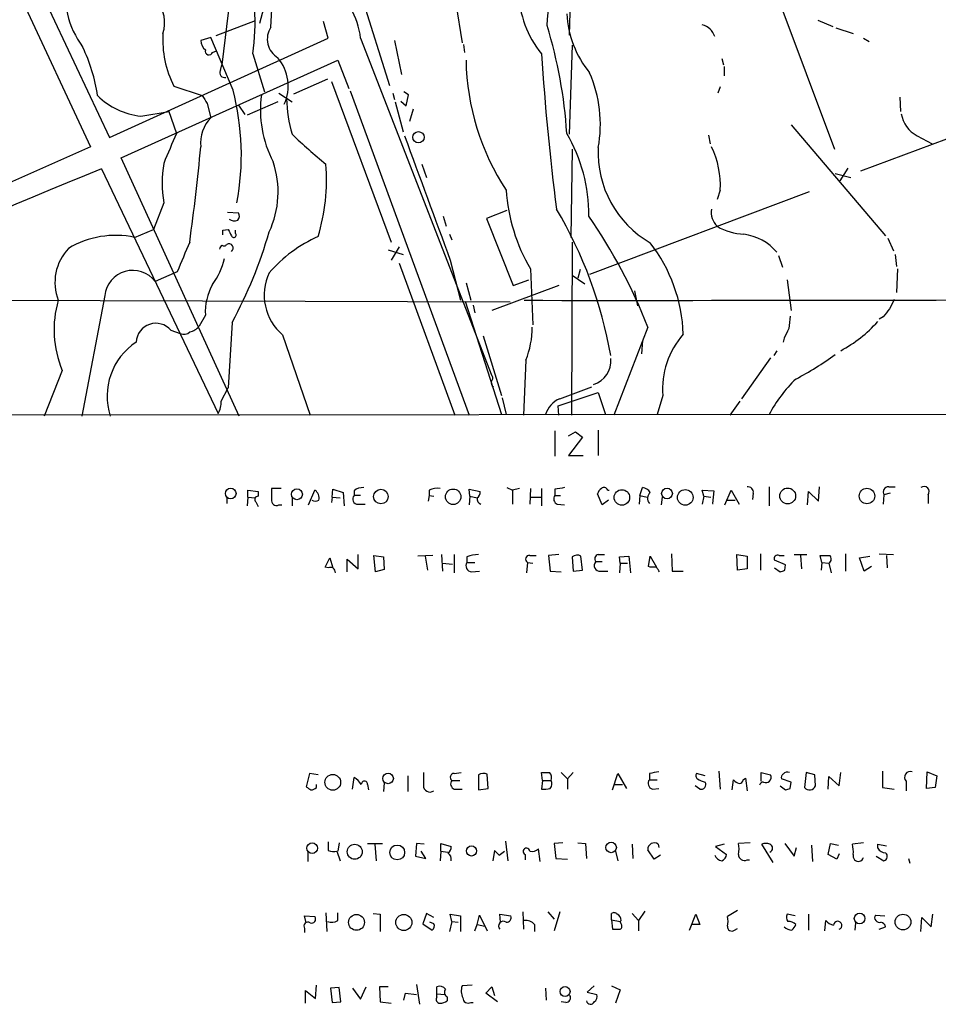
# Model space of a CAD drawing. Extents: x 8 to 976, y 15 to 907.
# Drawn here: x 751 to 850, y 28 to 134 of the extents above; entities that cross this region are included whole.
import ezdxf

# ---------------------------------------------------------------- set-up
doc = ezdxf.new("R2010")
doc.units = 0
doc.header["$MEASUREMENT"] = 0
doc.layers.add('MAIN', color=5, linetype='CONTINUOUS')

msp = doc.modelspace()

# ---------------------------------------------------------------- linework, layer by layer
at = {"layer": 'MAIN'}
for p, q in [((705.2733, 238.3366), (760.3913, 120.9886)), ((744.5587, 149.6059), (758.3593, 119.9726)), ((828.8867, 145.1186), (838.3693, 119.7186)), ((777.748, 132.8419), (778.3407, 142.6633)), ((786.7227, 138.5993), (790.5327, 126.5766)), ((773.3453, 135.8899), (772.4987, 128.7779)), ((776.5627, 133.2653), (776.986, 134.8739)), ((797.6447, 135.3819), (798.322, 131.1486)), ((776.0547, 133.5193), (771.8213, 131.9106)), ((809.9213, 134.4506), (809.8367, 131.9953)), ((836.5913, 133.6039), (838.2, 132.9266)), ((783.9287, 131.6566), (783.4207, 133.4346)), ((838.5387, 132.7573), (840.4013, 132.1646)), ((760.3913, 120.9886), (783.9287, 131.6566)), ((771.3133, 131.7413), (770.2127, 131.4026)), ((773.684, 126.0686), (771.3133, 131.7413)), ((787.4, 131.6566), (801.5393, 95.3346)), ((791.0407, 131.4026), (791.8027, 127.7619)), ((841.502, 131.6566), (842.0947, 131.3179)), ((771.4827, 130.1326), (771.906, 130.3019)), ((798.4913, 130.9793), (798.576, 130.1326)), ((810.1753, 130.8946), (809.8367, 121.3273)), ((761.6613, 118.7873), (784.9447, 129.2859)), ((775.8007, 129.9633), (777.0707, 125.8993)), ((784.9447, 129.2859), (786.13, 126.2379)), ((826.262, 129.4553), (826.4313, 128.7779)), ((772.3293, 128.1853), (772.4987, 128.7779)), ((826.516, 128.6086), (826.516, 127.5926)), ((783.844, 127.2539), (780.2033, 125.6453)), ((767.334, 126.4919), (770.382, 125.4759)), ((784.2673, 126.9999), (790.702, 109.7279)), ((826.0927, 126.4073), (825.8387, 125.7299)), ((778.5947, 125.7299), (780.034, 124.7986)), ((786.2993, 125.9839), (799.084, 91.1013)), ((790.8713, 125.7299), (791.0407, 125.0526)), ((792.5647, 125.5606), (792.0567, 125.8993)), ((792.3107, 124.3753), (792.5647, 125.5606)), ((845.3967, 125.3066), (845.4813, 123.7826)), ((770.89, 124.6293), (771.3133, 123.1053)), ((774.2767, 124.4599), (774.954, 123.4439)), ((778.51, 124.7986), (775.208, 123.3593)), ((791.1253, 124.7986), (791.972, 121.5813)), ((791.718, 124.8833), (792.3107, 124.3753)), ((793.0727, 124.0366), (792.6493, 122.6819)), ((763.778, 123.2746), (766.826, 123.7826)), ((766.7413, 123.8673), (767.588, 121.4119)), ((833.7127, 122.3433), (843.8727, 110.4053)), ((824.8227, 121.2426), (824.992, 120.3113)), ((853.0167, 121.7506), (841.1633, 117.3479)), ((847.2593, 121.1579), (848.868, 120.3113)), ((758.3593, 119.9726), (721.614, 103.6319)), ((810.1753, 119.7186), (810.006, 110.2359)), ((774.3613, 91.0166), (761.6613, 118.7873)), ((759.5447, 117.6019), (772.0753, 91.2706)), ((794.004, 118.1099), (794.512, 116.6706)), ((839.8087, 117.6866), (838.962, 116.3319)), ((838.454, 117.0939), (840.1473, 116.6706)), ((835.66, 115.1466), (812.038, 106.2566)), ((826.0927, 115.3159), (825.754, 114.2999)), ((766.2333, 113.9613), (765.1327, 111.0826)), ((773.0913, 112.9453), (774.2767, 112.8606)), ((796.29, 112.5219), (796.6287, 111.4213)), ((803.148, 113.1146), (800.9467, 112.2679)), ((800.9467, 112.2679), (803.8253, 105.0713)), ((763.1007, 110.2359), (765.1327, 111.0826)), ((772.5833, 110.9979), (773.176, 111.0826)), ((773.938, 110.6593), (773.938, 110.9979)), ((796.9673, 110.5746), (797.2213, 109.9819)), ((844.1267, 110.1513), (844.7193, 108.7966)), ((791.5487, 109.2199), (790.702, 107.7806)), ((810.1753, 109.7279), (810.0907, 91.1013)), ((790.3633, 108.8813), (791.972, 108.3733)), ((832.358, 108.2886), (832.7813, 107.0186)), ((844.8887, 108.3733), (845.058, 107.1033)), ((791.5487, 107.4419), (797.56, 91.1013)), ((797.052, 107.7806), (798.1527, 103.4626)), ((767.6727, 106.5106), (765.302, 105.4946)), ((805.688, 106.8493), (805.942, 100.8379)), ((810.1753, 106.1719), (811.53, 105.2406)), ((811.022, 106.7646), (810.768, 105.8333)), ((845.1427, 106.8493), (845.058, 104.3093)), ((798.7453, 105.3253), (799.2533, 103.4626)), ((808.736, 105.0713), (801.5393, 102.3619)), ((803.8253, 105.0713), (805.5187, 105.6639)), ((833.2893, 105.6639), (833.7127, 102.3619)), ((759.8833, 103.9706), (757.428, 91.0166)), ((816.864, 104.4786), (817.2027, 102.8699)), ((727.6253, 103.5473), (803.4867, 103.2933)), ((798.6607, 103.3779), (802.5553, 91.1859)), ((799.5073, 102.9546), (799.6767, 102.1079)), ((770.7207, 101.8539), (770.0433, 100.6686)), ((843.6187, 101.6846), (843.1953, 101.4306)), ((773.5993, 101.0919), (773.176, 94.0646)), ((766.9953, 100.2453), (768.0113, 99.9066)), ((779.018, 99.7373), (781.9813, 91.1013)), ((800.608, 99.6526), (802.5553, 93.2179)), ((818.3033, 100.5839), (814.6627, 91.1013)), ((817.7107, 99.1446), (817.626, 97.7053)), ((832.9507, 99.3986), (832.866, 98.9753)), ((832.1887, 98.0439), (831.85, 97.5359)), ((805.18, 97.0279), (804.926, 91.1013)), ((831.5113, 97.2819), (828.3787, 92.8793)), ((755.3113, 95.9273), (753.364, 91.0166)), ((772.414, 92.6253), (773.176, 94.0646)), ((808.6513, 92.1173), (812.9693, 93.5566)), ((808.8207, 92.8793), (812.292, 94.1493)), ((812.9693, 93.5566), (813.7313, 91.1859)), ((819.912, 93.2179), (819.3193, 91.1859)), ((802.64, 92.9639), (803.0633, 91.1859)), ((828.2093, 92.6253), (827.1087, 91.1013)), ((707.898, 91.1013), (950.1293, 91.2706)), ((808.736, 91.1013), (808.6513, 92.1173)), ((808.3127, 89.4079), (808.3127, 86.6986)), ((809.752, 88.8999), (810.514, 89.3233)), ((810.514, 89.3233), (811.276, 88.7306)), ((812.9693, 89.4926), (812.9693, 86.7833)), ((811.276, 88.7306), (809.752, 86.7833)), ((809.752, 86.7833), (811.3607, 86.7833)), ((775.2927, 82.2959), (775.2927, 83.0579)), ((775.2927, 83.0579), (776.3933, 82.8886)), ((776.3933, 82.8886), (776.3933, 82.3806)), ((778.8487, 83.2273), (777.8327, 83.2273)), ((781.812, 81.4493), (782.4893, 83.0579)), ((784.352, 82.2959), (784.4367, 83.1426)), ((784.4367, 83.1426), (785.5373, 82.8039)), ((785.5373, 82.8039), (785.622, 81.3646)), ((786.7227, 82.9733), (786.7227, 82.4653)), ((794.766, 83.0579), (794.766, 82.4653)), ((799.1687, 82.3806), (799.084, 83.1426)), ((799.084, 83.1426), (800.2693, 82.8886)), ((803.148, 83.3119), (803.7407, 83.0579)), ((804.5027, 83.2273), (803.7407, 83.0579)), ((803.7407, 83.0579), (803.7407, 81.5339)), ((805.688, 83.2273), (805.6033, 81.5339)), ((806.8733, 83.2273), (806.8733, 81.3646)), ((808.3127, 83.1426), (808.3127, 82.4653)), ((813.3927, 81.4493), (812.8847, 82.6346)), ((813.9853, 83.0579), (814.1547, 83.0579)), ((817.4567, 82.4653), (817.7107, 83.3119)), ((824.3147, 82.3806), (824.1453, 83.0579)), ((824.1453, 83.0579), (825.4153, 82.9733)), ((825.4153, 82.9733), (825.246, 81.6186)), ((826.6007, 81.4493), (827.278, 83.0579)), ((827.278, 83.0579), (828.1247, 81.5339)), ((829.6487, 82.7193), (829.564, 82.0419)), ((831.342, 83.3966), (831.342, 81.3646)), ((835.4907, 81.4493), (835.5753, 82.8886)), ((835.5753, 82.8886), (836.676, 81.8726)), ((836.676, 81.8726), (836.7607, 83.3966)), ((844.3807, 82.7193), (843.7033, 82.5499)), ((844.2113, 83.3966), (844.8887, 83.3966)), ((773.0067, 82.2113), (773.0067, 81.6186)), ((775.2927, 82.2959), (775.208, 81.3646)), ((775.2927, 82.2959), (776.0547, 82.2113)), ((776.1393, 81.7879), (776.3933, 81.2799)), ((780.034, 82.2113), (780.034, 81.3646)), ((784.352, 82.2959), (784.2673, 81.7033)), ((784.352, 82.2959), (785.1987, 82.2113)), ((787.4, 82.4653), (786.7227, 82.4653)), ((794.766, 82.4653), (794.6813, 81.8726)), ((794.766, 82.4653), (795.274, 82.3806)), ((799.1687, 82.3806), (799.084, 81.4493)), ((799.1687, 82.3806), (799.9307, 82.2113)), ((805.688, 82.2959), (806.7887, 82.2959)), ((808.3127, 82.4653), (808.9053, 82.4653)), ((814.07, 81.9573), (813.3927, 81.4493)), ((817.4567, 82.4653), (817.372, 81.5339)), ((817.4567, 82.4653), (818.2187, 82.2959)), ((819.8273, 82.2959), (819.7427, 81.4493)), ((824.3147, 82.3806), (824.1453, 81.5339)), ((824.3147, 82.3806), (825.0767, 82.2959)), ((825.246, 81.6186), (825.3307, 81.6186)), ((826.8547, 81.9573), (827.7013, 81.9573)), ((843.7033, 82.5499), (843.6187, 81.5339)), ((848.4447, 82.5499), (848.4447, 81.6186)), ((778.5947, 81.4493), (778.9333, 81.4493)), ((787.146, 81.5339), (787.908, 81.5339)), ((808.5667, 81.5339), (809.3287, 81.4493)), ((783.59, 74.7606), (784.098, 75.7766)), ((784.098, 75.7766), (784.4367, 74.6759)), ((785.9607, 74.2526), (785.9607, 75.6073)), ((785.9607, 75.6073), (787.146, 74.5913)), ((787.146, 74.5913), (787.146, 76.1153)), ((789.0087, 74.2526), (788.8393, 76.0306)), ((788.8393, 76.0306), (789.8553, 75.8613)), ((789.8553, 75.8613), (789.94, 74.5066)), ((795.1893, 76.0306), (793.5807, 75.9459)), ((794.3427, 75.9459), (794.5967, 74.4219)), ((796.1207, 76.1153), (796.2053, 74.3373)), ((797.4753, 76.1153), (797.4753, 74.1679)), ((798.83, 75.8613), (798.83, 75.2686)), ((798.83, 75.2686), (799.6767, 75.2686)), ((805.3493, 75.2686), (805.2647, 74.1679)), ((805.3493, 75.2686), (805.942, 75.1839)), ((805.6033, 76.0306), (806.2807, 76.0306)), ((808.736, 76.1153), (807.6353, 76.0306)), ((807.6353, 76.0306), (807.8047, 74.3373)), ((810.1753, 75.8613), (810.26, 74.3373)), ((811.276, 74.4219), (811.1067, 75.9459)), ((812.7153, 75.3533), (813.3927, 75.3533)), ((812.9693, 76.1153), (813.6467, 76.1153)), ((815.2553, 75.8613), (816.2713, 75.9459)), ((815.34, 75.1839), (815.2553, 75.8613)), ((816.2713, 75.9459), (816.4407, 74.1679)), ((818.388, 74.8453), (818.5573, 75.9459)), ((818.5573, 75.9459), (819.2347, 74.7606)), ((820.8433, 76.1999), (820.928, 74.3373)), ((827.8707, 76.1153), (828.9713, 75.9459)), ((827.9553, 74.4219), (827.8707, 76.1153)), ((828.9713, 75.9459), (828.9713, 74.5913)), ((830.4107, 76.1999), (830.4107, 74.4219)), ((833.12, 75.0146), (831.9347, 75.5226)), ((832.4427, 76.0306), (832.9507, 76.0306)), ((834.0513, 76.1153), (835.406, 76.1153)), ((834.7287, 76.0306), (834.8133, 74.5913)), ((837.0147, 75.2686), (836.8453, 76.0306)), ((837.0147, 75.2686), (836.93, 74.4219)), ((837.0147, 75.2686), (837.7767, 75.1839)), ((839.5547, 76.1999), (839.5547, 74.3373)), ((841.0787, 75.7766), (842.1793, 75.9459)), ((841.5867, 74.3373), (841.0787, 75.7766)), ((843.1953, 76.1999), (844.7193, 76.1153)), ((843.9573, 76.0306), (844.042, 74.6759)), ((783.9287, 74.6759), (783.59, 74.7606)), ((789.94, 74.5066), (789.0087, 74.2526)), ((796.2053, 75.1839), (797.306, 75.0993)), ((799.338, 74.2526), (800.1847, 74.3373)), ((807.8047, 74.3373), (808.99, 74.2526)), ((810.26, 74.3373), (811.276, 74.4219)), ((813.2233, 74.3373), (813.9853, 74.3373)), ((815.34, 75.1839), (815.2553, 74.1679)), ((815.34, 75.1839), (816.102, 75.1839)), ((818.5573, 74.7606), (818.388, 74.8453)), ((820.928, 74.3373), (822.1133, 74.3373)), ((828.9713, 74.5913), (827.9553, 74.4219)), ((831.9347, 74.6759), (832.5273, 74.2526)), ((833.0353, 74.4219), (833.12, 75.0146)), ((837.7767, 75.1839), (838.0307, 74.1679)), ((842.3487, 74.8453), (841.5867, 74.3373)), ((781.8967, 52.5779), (781.558, 51.1386)), ((782.828, 52.4086), (781.8967, 52.5779)), ((786.5533, 50.8846), (786.7227, 52.1546)), ((792.48, 52.3239), (792.48, 50.6306)), ((797.4753, 52.5779), (798.2373, 52.6626)), ((800.1, 52.4086), (800.1, 50.7999)), ((801.116, 50.9693), (801.0313, 52.4933)), ((806.958, 51.8159), (806.8733, 52.6626)), ((808.99, 52.6626), (809.6673, 51.9853)), ((810.26, 52.6626), (809.6673, 51.9853)), ((809.6673, 51.9853), (809.6673, 50.8846)), ((814.4933, 50.7999), (815.086, 52.5779)), ((815.086, 52.5779), (816.0173, 50.9693)), ((818.4727, 52.5779), (818.4727, 51.9006)), ((818.4727, 51.9006), (819.3193, 51.9006)), ((824.484, 52.3239), (823.5527, 52.5779)), ((825.9233, 52.8319), (826.0927, 50.8846)), ((827.3627, 50.7999), (827.532, 51.9006)), ((828.548, 51.9006), (828.802, 52.0699)), ((828.802, 52.0699), (828.9713, 50.7153)), ((830.4953, 51.7313), (830.4953, 52.6626)), ((830.4953, 52.6626), (831.5113, 52.4086)), ((833.7127, 51.6466), (832.6967, 51.9853)), ((835.3213, 52.6626), (835.152, 51.0539)), ((836.2527, 52.4086), (835.3213, 52.6626)), ((836.3373, 51.2233), (836.2527, 52.4086)), ((837.692, 50.8846), (837.7767, 52.2393)), ((837.7767, 52.2393), (838.8773, 51.2233)), ((838.8773, 51.2233), (839.0467, 52.6626)), ((843.534, 52.8319), (843.534, 51.0539)), ((848.2753, 50.9693), (848.36, 52.7473)), ((848.36, 52.7473), (849.376, 52.3239)), ((849.376, 52.3239), (849.2067, 51.0539)), ((782.6587, 51.0539), (782.6587, 51.3926)), ((788.162, 51.3926), (788.2467, 50.7999)), ((789.94, 51.5619), (789.8553, 50.6306)), ((797.2213, 51.8159), (798.068, 51.8159)), ((797.4753, 50.8846), (798.322, 50.8846)), ((800.1, 50.7999), (801.116, 50.9693)), ((806.958, 51.8159), (806.8733, 50.8846)), ((806.958, 51.8159), (807.8893, 51.8159)), ((814.7473, 51.3926), (815.594, 51.3926)), ((818.8113, 50.8846), (819.4887, 50.9693)), ((823.8913, 50.8846), (823.3833, 51.2233)), ((832.5273, 51.2233), (833.12, 50.7999)), ((833.628, 50.9693), (833.7127, 51.6466)), ((843.534, 51.0539), (844.804, 50.8846)), ((846.074, 51.7313), (846.074, 50.7153)), ((849.2067, 51.0539), (848.2753, 50.9693)), ((783.9287, 45.2119), (783.9287, 44.2806)), ((785.114, 45.1273), (784.9447, 44.1959)), ((788.162, 45.0426), (789.7707, 45.0426)), ((788.924, 44.9579), (789.0933, 43.1799)), ((793.4113, 45.0426), (793.3267, 43.6879)), ((794.258, 44.9579), (793.4113, 45.0426)), ((796.036, 44.1959), (796.036, 45.0426)), ((796.036, 45.0426), (797.1367, 44.7039)), ((802.9787, 45.2966), (803.2327, 43.1799)), ((809.1593, 45.1273), (808.228, 45.0426)), ((808.228, 45.0426), (808.3973, 43.4339)), ((810.768, 45.1273), (811.6147, 45.0426)), ((811.6147, 45.0426), (811.6993, 43.4339)), ((816.61, 44.9579), (816.6947, 43.4339)), ((819.404, 44.9579), (819.4887, 44.6193)), ((826.516, 44.9579), (825.5847, 44.7039)), ((825.5847, 44.7039), (826.77, 43.8573)), ((829.31, 45.1273), (828.04, 45.0426)), ((831.7653, 43.0106), (830.58, 44.9579)), ((833.0353, 45.0426), (834.0513, 43.6879)), ((834.0513, 43.6879), (834.3053, 44.6193)), ((835.914, 44.8733), (835.9987, 43.0953)), ((837.692, 43.8573), (837.946, 45.0426)), ((837.946, 45.0426), (838.7927, 44.8733)), ((841.502, 45.1273), (840.3167, 44.9579)), ((843.026, 44.5346), (843.026, 44.9579)), ((843.026, 44.9579), (843.9573, 44.7886)), ((781.7273, 44.1113), (781.7273, 43.0953)), ((784.86, 44.1959), (785.1987, 43.1799)), ((793.3267, 43.6879), (794.4273, 43.4339)), ((794.4273, 43.4339), (793.9193, 44.1959)), ((796.036, 44.1959), (795.9513, 43.1799)), ((796.036, 44.1959), (796.798, 44.1113)), ((801.7933, 44.2806), (801.624, 43.1799)), ((801.7933, 44.2806), (802.3013, 43.7726)), ((802.3013, 43.7726), (802.894, 44.1959)), ((805.0953, 43.8573), (805.0953, 43.2646)), ((806.704, 43.0953), (806.5347, 44.4499)), ((808.3973, 43.4339), (809.6673, 43.3493)), ((814.832, 44.1959), (815.086, 43.1799)), ((818.9807, 43.3493), (818.3033, 44.3653)), ((819.658, 43.7726), (818.9807, 43.3493)), ((838.6233, 43.3493), (837.692, 43.8573)), ((838.8773, 43.9419), (838.6233, 43.3493)), ((842.8567, 43.6879), (843.7033, 43.1799)), ((846.328, 43.4339), (846.4973, 42.9259)), ((828.9713, 43.2646), (829.2253, 43.2646)), ((781.558, 36.4913), (781.3887, 37.2533)), ((781.3887, 37.2533), (782.4893, 37.1686)), ((783.6747, 37.5919), (783.7593, 35.5599)), ((784.9447, 36.7453), (784.9447, 37.5919)), ((788.7547, 37.5073), (789.5167, 37.4226)), ((789.5167, 37.4226), (789.5167, 35.5599)), ((794.512, 37.5073), (794.0887, 36.4066)), ((795.274, 37.0839), (794.512, 37.5073)), ((797.2213, 36.6606), (797.052, 37.4226)), ((797.052, 37.4226), (798.1527, 37.2533)), ((798.1527, 37.2533), (798.1527, 35.5599)), ((799.9307, 36.3219), (800.1847, 37.3379)), ((800.1847, 37.3379), (801.0313, 35.6446)), ((802.4707, 36.5759), (802.386, 37.4226)), ((802.386, 37.4226), (803.5713, 37.2533)), ((804.8413, 37.6766), (804.926, 35.8139)), ((807.5507, 37.6766), (808.228, 36.9146)), ((808.8207, 37.6766), (808.228, 35.6446)), ((814.4087, 36.8299), (814.4087, 37.5073)), ((816.61, 37.5073), (817.2873, 36.7453)), ((817.9647, 37.7613), (817.2873, 36.7453)), ((822.7907, 35.7293), (823.468, 37.4226)), ((823.468, 37.4226), (823.8913, 36.3219)), ((827.9553, 37.8459), (826.8547, 37.1686)), ((834.136, 37.2533), (833.2893, 37.4226)), ((835.5753, 37.4226), (835.5753, 35.7293)), ((842.772, 37.3379), (843.788, 37.2533)), ((847.6827, 35.5599), (847.7673, 37.0839)), ((847.7673, 37.0839), (848.7833, 36.0679)), ((848.7833, 36.0679), (848.9527, 37.4226)), ((794.0887, 36.4066), (795.1047, 35.7293)), ((795.274, 36.4066), (794.8507, 36.5759)), ((797.2213, 36.6606), (796.9673, 35.5599)), ((797.2213, 36.6606), (797.8987, 36.5759)), ((799.6767, 35.6446), (799.9307, 36.3219)), ((799.9307, 36.3219), (800.7773, 36.1526)), ((806.1113, 36.3219), (806.1113, 35.5599)), ((814.4087, 36.8299), (815.34, 36.6606)), ((814.4087, 36.8299), (814.4933, 35.8139)), ((815.4247, 36.7453), (815.34, 36.6606)), ((815.4247, 36.4066), (815.34, 36.6606)), ((817.2873, 36.7453), (817.2873, 35.6446)), ((823.8913, 36.3219), (823.0447, 36.3219)), ((837.3533, 35.6446), (837.438, 36.7453)), ((840.6553, 36.4913), (840.5707, 35.7293)), ((843.1953, 35.8139), (843.8727, 36.0679)), ((781.3887, 35.8986), (781.3887, 35.4753)), ((827.6167, 35.7293), (827.9553, 35.8986)), ((782.574, 28.3633), (782.6587, 29.8026)), ((793.4113, 29.8873), (793.75, 27.7706)), ((799.4227, 29.8026), (798.322, 29.7179)), ((812.546, 29.7179), (811.784, 29.0406)), ((814.4087, 29.7179), (815.34, 29.2946)), ((781.4733, 27.8553), (781.4733, 29.2099)), ((781.4733, 29.2099), (782.574, 28.3633)), ((785.114, 29.5486), (784.1827, 29.4639)), ((784.1827, 29.4639), (784.352, 27.9399)), ((785.2833, 28.0246), (785.114, 29.5486)), ((786.5533, 29.4639), (787.4, 28.2786)), ((787.4, 28.2786), (787.9927, 29.6333)), ((790.3633, 29.6333), (789.432, 29.6333)), ((789.432, 29.6333), (789.5167, 28.0246)), ((792.0567, 28.1939), (792.226, 28.9559)), ((792.226, 28.9559), (793.4113, 28.7866)), ((795.6127, 28.8713), (795.6127, 29.6333)), ((795.6127, 28.8713), (796.4593, 28.7866)), ((795.6127, 28.5326), (795.6127, 28.8713)), ((800.862, 28.9559), (801.5393, 29.6333)), ((802.132, 28.0246), (800.862, 28.9559)), ((801.5393, 29.6333), (801.7933, 28.7019)), ((807.2967, 29.4639), (807.3813, 28.1939)), ((811.784, 29.0406), (812.8, 28.7866)), ((815.34, 29.2946), (814.832, 27.8553)), ((784.352, 27.9399), (785.2833, 28.0246)), ((789.5167, 28.0246), (790.702, 27.8553)), ((796.7133, 28.5326), (796.7133, 28.1093)), ((799.2533, 27.9399), (799.5073, 27.9399)), ((809.498, 27.9399), (808.99, 28.0246))]:
    msp.add_line(p, q, dxfattribs=at)
for centre, radius in [((793.6282, 121.0005), 0.6139), ((773.4326, 82.6836), 0.5728), ((780.5569, 82.6048), 0.5847), ((789.5858, 82.3527), 0.7849), ((797.3636, 82.3326), 0.8349), ((815.5121, 82.2602), 0.8319), ((820.3654, 82.6823), 0.5765), ((822.329, 82.2577), 0.8404), ((833.3455, 82.4183), 0.8561), ((841.8691, 82.409), 0.8313), ((784.4112, 51.6199), 0.8495), ((790.3626, 52.0349), 0.5695), ((782.1933, 44.5323), 0.5764), ((786.7744, 44.1498), 0.8087), ((791.3431, 44.073), 0.7967), ((799.3299, 44.2324), 0.5437), ((814.3531, 44.6161), 0.5646), ((786.9622, 36.5518), 0.8534), ((792.0561, 36.5458), 0.8665), ((841.0813, 36.9636), 0.5728), ((845.7474, 36.5914), 0.8433), ((809.3958, 29.1068), 0.5405)]:
    msp.add_circle(centre, radius, dxfattribs=at)
for centre, radius, start, end in [((705.613, 141.6361), 102.2175, 355.159803, 1.287753), ((755.5047, 133.2171), 20.5551, 350.891998, 18.13578), ((765.2169, 136.4825), 9.6177, 170.370596, 216.770053), ((779.7732, 130.888), 7.6654, 5.754623, 57.172573), ((815.2723, 136.8414), 10.856, 181.000198, 219.314696), ((762.5958, 133.3303), 3.7393, 341.835431, 39.735532), ((820.5333, 134.8658), 10.9662, 183.055324, 219.223898), ((779.7353, 131.5616), 2.364, 147.208708, 238.781032), ((759.1782, 118.2067), 50.5063, 3.638514, 17.045063), ((823.7199, 131.2846), 1.8606, 16.91368, 76.783108), ((777.0455, 131.4813), 10.9182, 176.411881, 207.192378), ((771.6797, 131.5011), 1.4703, 183.841293, 229.28881), ((740.7239, 122.7094), 18.6043, 8.55175, 25.522385), ((771.1017, 130.2596), 0.4016, 161.565051, 341.565051), ((774.924, 126.5101), 4.6946, 335.248983, 40.194361), ((825.0685, 129.7698), 26.3276, 181.053151, 213.298518), ((1059.6958, 145.9303), 253.3262, 183.613714, 187.404357), ((772.8161, 127.9525), 0.5397, 154.441701, 281.316179), ((799.3722, 122.3892), 13.8252, 349.5765, 23.632463), ((746.7933, 119.0674), 27.7872, 349.411302, 14.59341), ((764.5804, 130.9982), 7.7652, 225.329744, 264.068854), ((982.2858, 252.0525), 246.8296, 210.85116, 211.080343), ((788.6289, 123.9496), 12.0055, 172.28829, 207.727266), ((793.582, 125.386), 14.1429, 181.007587, 196.677126), ((773.9856, 120.4068), 3.7978, 134.7205, 186.56494), ((848.7833, 124.0365), 3.2571, 188.970981, 242.10218), ((1571.2406, -218.8738), 872.7267, 157.0510407, 157.2802221), ((825.3804, 168.9712), 65.7741, 226.415312, 230.648629), ((4138.9122, 1342.1407), 3562.5376, 200.04319, 200.2723734), ((794.7278, 112.6896), 17.2263, 359.442211, 30.42003), ((543.8568, 140.973), 227.328, 352.099972, 354.699499), ((824.1837, 119.3586), 11.2269, 177.297745, 239.923676), ((816.4904, 115.8168), 9.6154, 357.013896, 25.607528), ((1035.5088, -564.1279), 735.467, 112.0380935, 117.013157), ((779.3802, 116.0779), 13.3162, 170.853658, 189.145918), ((768.361, 115.1259), 10.1702, 335.005025, 18.565), ((763.5173, 116.3603), 20.2332, 342.632174, 4.960664), ((821.8903, 116.5122), 18.865, 183.635785, 210.811455), ((773.7446, 112.534), 0.6243, 315.77878, 31.541369), ((767.3275, 89.0593), 47.7548, 10.224319, 30.482164), ((762.6542, 78.6412), 59.8189, 21.519549, 34.498711), ((827.208, 112.9096), 2.0806, 169.636287, 225.667898), ((773.8005, 112.9559), 0.9425, 235.058778, 294.544581), ((828.8704, 116.6999), 6.1299, 239.443085, 267.77768), ((761.0678, 100.5044), 9.9416, 78.200656, 120.723478), ((645.5833, 110.7439), 127.0003, 359.885409, 0.114591), ((942.6402, 195.4039), 189.2834, 206.45383, 206.683054), ((773.761, 110.4745), 0.2558, 195.693142, 46.235041), ((729.3528, 124.857), 50.2248, 331.759448, 343.78085), ((789.0508, 96.4486), 15.2038, 114.160388, 138.986474), ((827.8963, 105.0094), 5.6137, 40.12626, 82.462281), ((1572.671, -230.5291), 872.7073, 157.0525479, 157.2817319), ((772.7948, 108.9238), 0.5517, 122.460041, 175.623597), ((772.7198, 109.6292), 0.3262, 227.33528, 331.573158), ((773.2489, 109.0851), 0.4581, 305.459179, 121.920528), ((805.1794, 99.2452), 16.9437, 1.950508, 37.856477), ((759.8719, 105.3833), 5.3412, 136.637877, 201.075711), ((765.8293, 109.4113), 7.076, 323.030668, 348.080899), ((762.895, 103.6574), 3.028, 37.353545, 174.0629), ((782.6659, 104.0214), 5.6268, 154.701919, 229.585692), ((776.4394, 102.2731), 5.7341, 149.817862, 184.192475), ((765.7592, 100.2938), 11.3236, 163.749348, 202.681556), ((816.0513, 16211.3519), 16107.8931, 269.96072863, 270.18991113), ((1098.5498, -23.9606), 283.981, 153.320357, 153.54954), ((1172.1965, 58.7697), 341.2881, 172.76195, 172.991147), ((1055.6291, -67.2145), 271.0633, 141.228066, 141.457252), ((765.3849, 98.8703), 2.1175, 40.491533, 177.157728), ((768.7779, 101.6706), 1.6141, 278.88866, 321.626253), ((832.2899, 110.7204), 14.3648, 298.05841, 318.364672), ((768.4151, 100.6165), 0.8167, 240.36824, 318.554055), ((796.785, 100.4694), 9.073, 337.709, 0.723082), ((828.9067, 93.8886), 9.0197, 138.866303, 184.264433), ((1087.2045, -27.0933), 283.981, 153.320357, 153.54954), ((767.1304, 93.1503), 6.9881, 123.533615, 197.778188), ((817.7625, 126.2671), 35.3378, 297.758072, 305.840756), ((811.6382, 96.97), 2.6954, 287.780222, 4.837431), ((801.2276, 95.0767), 0.4046, 304.14965, 39.604292), ((801.9767, 94.6149), 0.5372, 166.325892, 240.07521), ((844.8395, 83.9802), 15.3005, 133.948987, 151.904274), ((770.0091, 92.5069), 2.4078, 329.106027, 2.818557), ((809.9859, 90.2982), 2.8319, 114.296103, 161.732038), ((1074.1825, 82.6346), 296.3504, 179.885409, 180.114592), ((781.8755, 82.19), 1.063, 347.354849, 54.73112), ((787.6327, 81.9363), 1.3797, 85.59365, 131.267966), ((795.6551, 81.0682), 2.1793, 82.188537, 114.077541), ((799.5918, 82.804), 0.6828, 299.760495, 7.11773), ((851.145, -170.7685), 257.4985, 99.345902, 99.575088), ((813.9846, 82.2966), 1.1507, 126.016391, 162.917772), ((813.5902, 82.9168), 0.4196, 19.652905, 132.26634), ((817.6264, 82.212), 1.1031, 32.449681, 85.617229), ((819.1397, 82.1667), 0.8633, 132.427273, 219.411284), ((829.056, 82.8039), 0.5987, 351.876665, 98.132809), ((844.1691, 82.8462), 0.5521, 85.615624, 212.460844), ((848.0214, 82.8886), 0.5421, 321.33524, 128.66476), ((776.3472, 82.0496), 0.3342, 82.071139, 231.53563), ((778.3618, 81.936), 0.5396, 168.681738, 295.572461), ((782.5317, 82.7614), 0.8898, 244.647392, 295.352608), ((787.0987, 82.0743), 0.5425, 133.879626, 275.002223), ((800.5207, 82.109), 0.5988, 170.163293, 253.835101), ((808.7889, 82.0948), 0.6034, 142.115855, 248.389053), ((799.4227, 74.9299), 0.6826, 150.254078, 262.87186), ((800.2846, 71.8901), 4.2292, 92.501675, 110.117139), ((805.561, 75.6214), 0.4114, 84.098158, 239.033855), ((810.7021, 75.2311), 0.8214, 60.488731, 129.893097), ((813.1233, 74.9223), 0.5935, 133.42971, 279.700392), ((813.0399, 75.6684), 0.4524, 98.977235, 224.14918), ((832.2733, 75.692), 0.3786, 63.421413, 206.578587), ((837.3533, 330.0304), 254.0003, 269.885409, 270.114592), ((837.5015, 75.639), 0.5318, 301.161448, 47.423369), ((784.1742, 74.2187), 0.519, 354.38278, 118.234203), ((818.896, -94.5893), 169.3502, 89.885409, 90.114591), ((692.404, -10.1434), 152.6261, 33.57027, 33.799453), ((790.4588, 201.3297), 133.8594, 288.316974, 288.54617), ((785.409, 50.0789), 2.4565, 32.329512, 57.670488), ((1132.873, 51.9852), 338.7004, 179.885408, 180.114575), ((797.4753, 52.1546), 0.4234, 90, 233.132809), ((800.6354, 51.6837), 0.9012, 63.941047, 126.449005), ((807.2967, 264.3124), 211.6502, 269.885381, 270.114592), ((807.1695, 52.1122), 0.7785, 337.625871, 44.994796), ((818.9537, 51.4965), 0.6282, 139.965551, 256.899431), ((861.3307, -201.3372), 257.5067, 99.351396, 99.580579), ((823.8643, 52.32), 0.4045, 140.386678, 235.854122), ((824.8654, 53.8278), 2.2143, 236.314956, 260.081656), ((828.4627, 52.5772), 1.1506, 216.016391, 252.917772), ((828.1246, 51.9007), 0.4234, 270.013532, 359.986468), ((831.0033, 52.1546), 0.568, 243.434949, 26.565051), ((833.0353, 52.1547), 0.3786, 116.565051, 206.578587), ((833.2893, 52.2392), 0.4937, 59.040224, 149.024302), ((846.5396, 52.1546), 0.6294, 70.344339, 222.275527), ((866.4946, 177.9807), 152.6537, 236.192759, 236.421922), ((782.0064, 51.7574), 0.9594, 273.561805, 312.837328), ((787.8234, 51.4032), 0.3389, 358.20692, 181.792551), ((794.8533, 51.2525), 0.6823, 175.342366, 308.065731), ((797.6976, 51.4455), 0.6034, 142.129181, 248.380224), ((807.1274, 53.2536), 2.3826, 263.877836, 286.515207), ((807.2652, 51.4507), 0.7231, 318.257222, 30.334576), ((824.0244, 51.3926), 0.5251, 255.318078, 28.927431), ((830.7554, 51.2051), 0.4415, 90.791579, 166.536569), ((791.024, 177.8846), 133.8753, 288.327124, 288.556307), ((835.6932, 51.4984), 0.7003, 219.397048, 336.872304), ((796.4594, 44.6193), 0.6826, 299.738635, 7.11981), ((805.2454, 44.1825), 0.3582, 2.144188, 245.223742), ((818.9837, 44.4201), 0.6826, 51.991759, 184.604712), ((826.0506, 44.45), 2.0758, 343.409678, 16.587676), ((831.0033, 43.9422), 1.1004, 67.370923, 112.624271), ((831.2612, 44.5346), 0.4545, 291.354289, 68.645711), ((836.506, 44.1114), 3.9036, 356.267743, 12.524191), ((843.9575, 45.1276), 1.1043, 212.481141, 265.595723), ((784.6063, 46.5692), 2.3868, 253.507232, 276.101609), ((796.4026, 43.3773), 0.7602, 344.949147, 58.660111), ((805.8149, 45.2546), 1.0797, 258.697353, 311.812468), ((826.404, 44.1487), 0.9792, 202.589256, 261.661358), ((825.9596, 43.9359), 0.8142, 291.80141, 354.460259), ((828.7032, 43.8714), 0.6633, 181.217957, 293.837087), ((840.9516, 43.6879), 0.5741, 162.890667, 342.90314), ((843.5762, 43.6456), 0.4827, 285.265529, 52.109403), ((782.1224, 36.9146), 0.4462, 251.565051, 34.694341), ((803.1116, 37.0688), 0.4953, 264.40337, 21.867995), ((814.6665, 37.1955), 0.4046, 34.149649, 129.584353), ((814.7776, 36.8118), 0.6505, 354.132529, 69.885198), ((825.3718, 36.6606), 1.5675, 341.089977, 18.910023), ((833.8214, 37.096), 0.6243, 148.458631, 224.22122), ((843.217, 37.0726), 0.5182, 149.197458, 286.560509), ((781.7274, 36.1526), 0.4233, 53.143638, 216.867191), ((784.3097, 37.8034), 1.234, 247.828717, 300.96933), ((794.8506, 36.1526), 0.4937, 300.975698, 30.959776), ((802.767, 36.1573), 0.5129, 54.707779, 222.028728), ((805.2161, 35.637), 1.1272, 37.418895, 100.499437), ((815.1128, 36.1488), 0.4047, 304.153419, 39.57533), ((827.3204, 36.0933), 0.4695, 172.743283, 309.145968), ((833.8482, 37.0843), 1.356, 228.554901, 267.84872), ((833.3233, 35.3063), 1.3552, 48.535683, 87.856058), ((833.1198, 36.6609), 1.1519, 306.026276, 342.884837), ((838.6988, 37.8871), 1.701, 222.164476, 255.909837), ((838.7273, 36.2303), 0.4427, 289.810569, 179.093906), ((843.2799, 35.9831), 0.5988, 8.140927, 81.859073), ((814.9167, 247.4637), 211.6502, 269.885381, 270.114592), ((795.909, 28.8854), 0.8045, 37.875608, 111.61228), ((799.8546, 29.1823), 1.6235, 160.736935, 206.894914), ((797.0327, 29.0367), 0.5968, 144.96787, 237.641471), ((809.4811, 28.4479), 0.5082, 271.905397, 29.985395), ((812.2919, 28.5326), 0.5681, 296.574073, 26.56054), ((795.9513, 28.2786), 0.4233, 143.124688, 270), ((795.8673, 29.3774), 1.5244, 273.158773, 303.708832), ((798.9704, 28.4279), 0.5641, 177.968006, 300.101432), ((812.1342, 28.1824), 0.441, 189.541351, 339.033381)]:
    msp.add_arc(centre, radius, start, end, dxfattribs=at)

doc.saveas('drawing.dxf')
